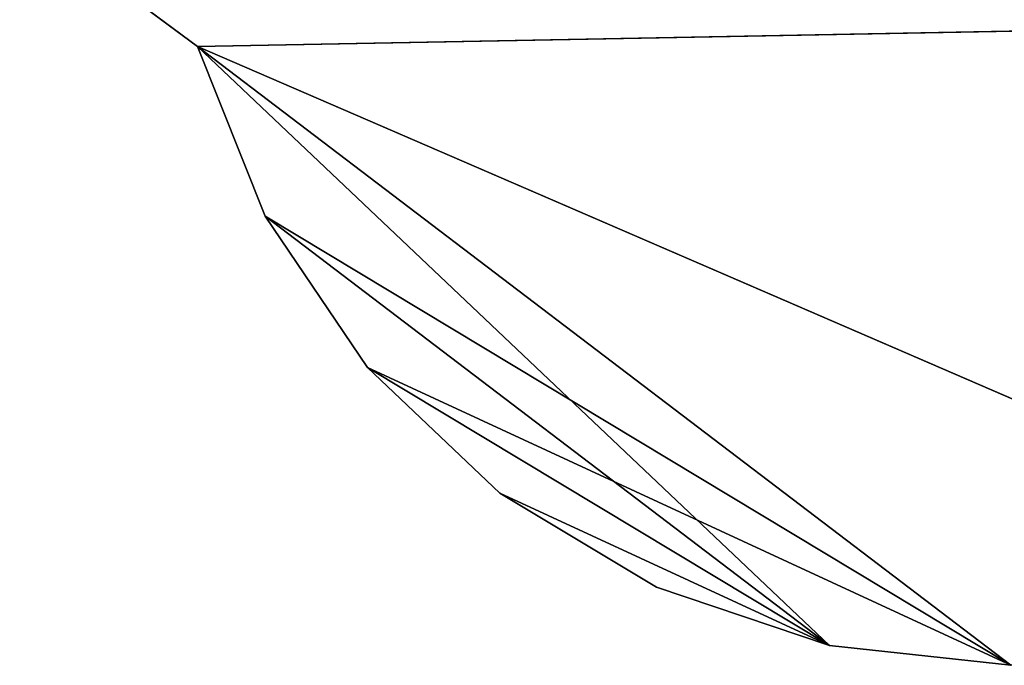
# Model space of a CAD drawing. Units: millimetres. Extents: x -2890 to 4114, y -2691 to 4524.
# Drawn here: x -2294 to -544, y -2691 to -1544 of the extents above; entities that cross this region are included whole.
import ezdxf

# ---------------------------------------------------------------- set-up
doc = ezdxf.new("R2010")
doc.units = ezdxf.units.MM
doc.header["$LTSCALE"] = 25.4
doc.layers.get('0').update_dxf_attribs({"true_color": 0xffffff})

# ---------------------------------------------------------------- blocks, each defined once
blk = doc.blocks.new('___005488.STL')
at = {"color": 7, "true_color": 0xf7fbf5}
for p, q in [((625.9, -5921.4, 1052.9), (942.1, -6156, 1052.9)), ((625.9, -5921.4, 1052.9), (942.1, -6156, 1052.9)), ((4948.5, -6080.3, 1052.9), (942.1, -6156, 1052.9)), ((4948.5, -6080.3, 1052.9), (942.1, -6156, 1052.9)), ((4948.5, -6080.3, 1052.9), (942.1, -6156, 1052.9)), ((4948.5, -6080.3, 1052.9), (942.1, -6156, 1052.9)), ((2387.7, -7255.7, 1052.9), (942.1, -6156, 1052.9)), ((942.1, -6156, 1052.9), (1062, -6457.5, 1052.9)), ((2387.7, -7255.7, 1052.9), (942.1, -6156, 1052.9)), ((942.1, -6156, 1052.9), (1062, -6457.5, 1052.9)), ((942.1, -6156, 1052.9), (2065.1, -7220.6, 1052.9)), ((3484, -7255.7, 1052.9), (942.1, -6156, 1052.9)), ((3484, -7255.7, 1052.9), (942.1, -6156, 1052.9)), ((2387.7, -7255.7, 1052.9), (942.1, -6156, 1052.9)), ((2387.7, -7255.7, 1052.9), (942.1, -6156, 1052.9)), ((942.1, -6156, 1052.9), (2065.1, -7220.6, 1052.9)), ((1062, -6457.5, 1052.9), (1244, -6726.2, 1052.9)), ((2387.7, -7255.7, 1052.9), (1062, -6457.5, 1052.9)), ((2387.7, -7255.7, 1052.9), (1062, -6457.5, 1052.9)), ((1062, -6457.5, 1052.9), (1244, -6726.2, 1052.9)), ((1062, -6457.5, 1052.9), (2065.1, -7220.6, 1052.9)), ((1062, -6457.5, 1052.9), (2065.1, -7220.6, 1052.9)), ((1244, -6726.2, 1052.9), (2387.7, -7255.7, 1052.9)), ((1244, -6726.2, 1052.9), (2387.7, -7255.7, 1052.9)), ((1244, -6726.2, 1052.9), (2065.1, -7220.6, 1052.9)), ((1244, -6726.2, 1052.9), (2065.1, -7220.6, 1052.9)), ((1244, -6726.2, 1052.9), (1479.5, -6949.5, 1052.9)), ((1244, -6726.2, 1052.9), (1479.5, -6949.5, 1052.9)), ((1244, -6726.2, 1052.9), (2065.1, -7220.6, 1052.9)), ((1244, -6726.2, 1052.9), (2065.1, -7220.6, 1052.9)), ((1479.5, -6949.5, 1052.9), (2065.1, -7220.6, 1052.9)), ((1479.5, -6949.5, 1052.9), (2065.1, -7220.6, 1052.9)), ((1479.5, -6949.5, 1052.9), (1757.5, -7116.9, 1052.9)), ((1479.5, -6949.5, 1052.9), (1757.5, -7116.9, 1052.9)), ((1479.5, -6949.5, 1052.9), (2065.1, -7220.6, 1052.9)), ((1479.5, -6949.5, 1052.9), (2065.1, -7220.6, 1052.9)), ((1757.5, -7116.9, 1052.9), (2065.1, -7220.6, 1052.9)), ((1757.5, -7116.9, 1052.9), (2065.1, -7220.6, 1052.9)), ((2065.1, -7220.6, 1052.9), (2387.7, -7255.7, 1052.9)), ((2065.1, -7220.6, 1052.9), (2387.7, -7255.7, 1052.9))]:
    blk.add_line(p, q, dxfattribs=at)
mesh = blk.add_polyface(dxfattribs=at)
corners = [(4948.5, -6080.3, 1052.9), (625.9, -5921.4, 1052.9), (942.1, -6156, 1052.9)]
mesh.append_faces([[corners[k] for k in face] for face in [(0, 1, 2)]], dxfattribs={"color": 7})
mesh = blk.add_polyface(dxfattribs=at)
corners = [(4948.5, -6080.3, 1052.9), (942.1, -6156, 1052.9), (625.9, -5921.4, 1052.9)]
mesh.append_faces([[corners[k] for k in face] for face in [(0, 1, 2)]], dxfattribs={"color": 7})
mesh = blk.add_polyface(dxfattribs=at)
corners = [(4948.5, -6080.3, 1052.9), (942.1, -6156, 1052.9), (2387.7, -7255.7, 1052.9)]
mesh.append_faces([[corners[k] for k in face] for face in [(0, 1, 2)]], dxfattribs={"color": 7})
mesh = blk.add_polyface(dxfattribs=at)
corners = [(4948.5, -6080.3, 1052.9), (3484, -7255.7, 1052.9), (942.1, -6156, 1052.9)]
mesh.append_faces([[corners[k] for k in face] for face in [(0, 1, 2)]], dxfattribs={"color": 7})
mesh = blk.add_polyface(dxfattribs=at)
corners = [(2387.7, -7255.7, 1052.9), (942.1, -6156, 1052.9), (1062, -6457.5, 1052.9)]
mesh.append_faces([[corners[k] for k in face] for face in [(0, 1, 2)]], dxfattribs={"color": 7})
mesh = blk.add_polyface(dxfattribs=at)
corners = [(2065.1, -7220.6, 1052.9), (1062, -6457.5, 1052.9), (942.1, -6156, 1052.9)]
mesh.append_faces([[corners[k] for k in face] for face in [(0, 1, 2)]], dxfattribs={"color": 7})
mesh = blk.add_polyface(dxfattribs=at)
corners = [(3484, -7255.7, 1052.9), (2387.7, -7255.7, 1052.9), (942.1, -6156, 1052.9)]
mesh.append_faces([[corners[k] for k in face] for face in [(0, 1, 2)]], dxfattribs={"color": 7})
mesh = blk.add_polyface(dxfattribs=at)
corners = [(2387.7, -7255.7, 1052.9), (2065.1, -7220.6, 1052.9), (942.1, -6156, 1052.9)]
mesh.append_faces([[corners[k] for k in face] for face in [(0, 1, 2)]], dxfattribs={"color": 7})
mesh = blk.add_polyface(dxfattribs=at)
corners = [(2387.7, -7255.7, 1052.9), (1062, -6457.5, 1052.9), (1244, -6726.2, 1052.9)]
mesh.append_faces([[corners[k] for k in face] for face in [(0, 1, 2)]], dxfattribs={"color": 7})
mesh = blk.add_polyface(dxfattribs=at)
corners = [(2065.1, -7220.6, 1052.9), (1244, -6726.2, 1052.9), (1062, -6457.5, 1052.9)]
mesh.append_faces([[corners[k] for k in face] for face in [(0, 1, 2)]], dxfattribs={"color": 7})
mesh = blk.add_polyface(dxfattribs=at)
corners = [(2387.7, -7255.7, 1052.9), (1244, -6726.2, 1052.9), (2065.1, -7220.6, 1052.9)]
mesh.append_faces([[corners[k] for k in face] for face in [(0, 1, 2)]], dxfattribs={"color": 7})
mesh = blk.add_polyface(dxfattribs=at)
corners = [(2065.1, -7220.6, 1052.9), (1244, -6726.2, 1052.9), (1479.5, -6949.5, 1052.9)]
mesh.append_faces([[corners[k] for k in face] for face in [(0, 1, 2)]], dxfattribs={"color": 7})
mesh = blk.add_polyface(dxfattribs=at)
corners = [(2065.1, -7220.6, 1052.9), (1479.5, -6949.5, 1052.9), (1244, -6726.2, 1052.9)]
mesh.append_faces([[corners[k] for k in face] for face in [(0, 1, 2)]], dxfattribs={"color": 7})
mesh = blk.add_polyface(dxfattribs=at)
corners = [(2065.1, -7220.6, 1052.9), (1479.5, -6949.5, 1052.9), (1757.5, -7116.9, 1052.9)]
mesh.append_faces([[corners[k] for k in face] for face in [(0, 1, 2)]], dxfattribs={"color": 7})
mesh = blk.add_polyface(dxfattribs=at)
corners = [(2065.1, -7220.6, 1052.9), (1757.5, -7116.9, 1052.9), (1479.5, -6949.5, 1052.9)]
mesh.append_faces([[corners[k] for k in face] for face in [(0, 1, 2)]], dxfattribs={"color": 7})

msp = doc.modelspace()

# ---------------------------------------------------------------- block references
at = {"color": 253, "true_color": 0x9ea0a1}
msp.add_blockref('___005488.STL', (-2919.7, 4564.5, -1052.9), dxfattribs=at)

doc.saveas('drawing.dxf')
